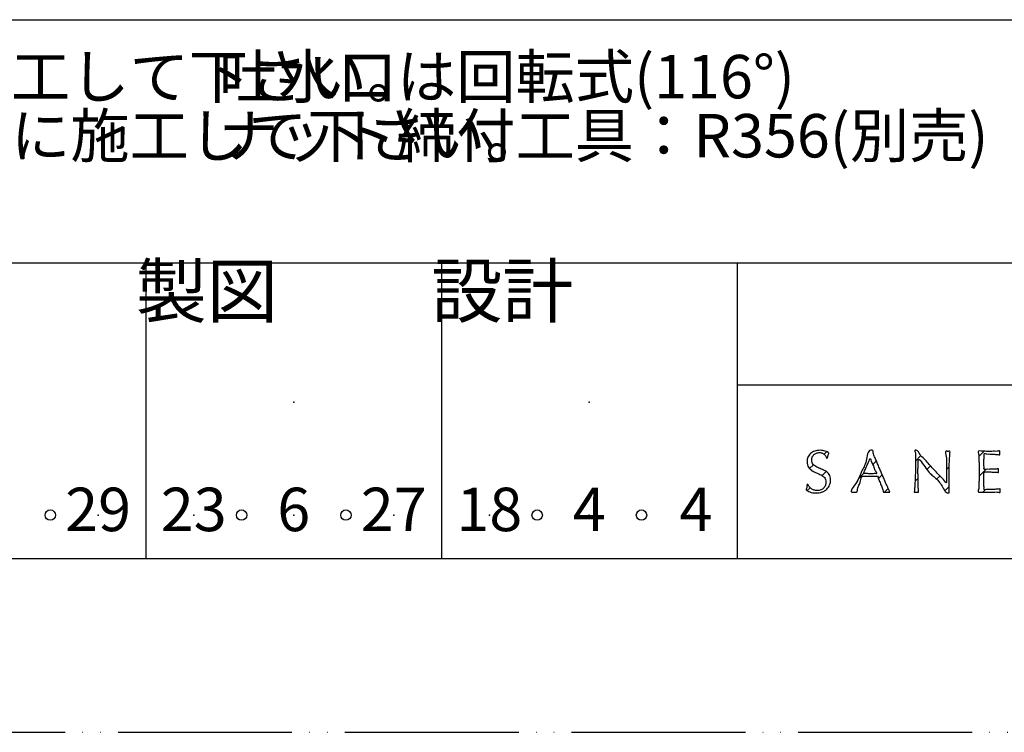
# Model space of a CAD drawing. Units: millimetres. Extents: x 0 to 1050, y 0 to 1485.
# Drawn here: x 624 to 907, y 0 to 205 of the extents above; entities that cross this region are included whole.
import ezdxf

# ---------------------------------------------------------------- set-up
doc = ezdxf.new("R2010")
doc.units = ezdxf.units.MM
doc.linetypes.add('PHANTOM', pattern=[13, 10, -1, 0, -1, 0, -1])
doc.layers.add('1', color=7, linetype='Continuous')
doc.layers.add('_U_30EC_U_30A4_U_30E4_U_30FC_1', color=7, linetype='Continuous')
doc.styles.add('CONVERTER_11', font='MS Mincho.ttf', dxfattribs={"width": 0.89})
doc.styles.add('CONVERTER_12', font='txt.shx', dxfattribs={"width": 0.9})
pattern_1 = [(45, (0, 0), (-1.131371, 1e-16), [])]

# ---------------------------------------------------------------- blocks, each defined once
blk = doc.blocks.new('開示A4')
at = {"layer": '1', "linetype": 'Continuous'}
h = blk.add_hatch(dxfattribs=at)
h.set_pattern_fill('CUSTOM0', color=2, scale=0.4, angle=45, pattern_type=2)
h.set_pattern_definition(pattern_1)
edge = h.paths.add_edge_path()
edge.add_spline(control_points=[(170.147, 14.138), (170.163, 14.117), (170.197, 14.075), (170.26, 14.02), (170.333, 13.973), (170.418, 13.935), (170.513, 13.91), (170.617, 13.903), (170.722, 13.911), (170.821, 13.941), (170.906, 13.988), (170.978, 14.05), (171.035, 14.124), (171.077, 14.21), (171.103, 14.305), (171.112, 14.419), (171.099, 14.543), (171.033, 14.66), (170.937, 14.745), (170.825, 14.814), (170.699, 14.872), (170.566, 14.924), (170.431, 14.979), (170.305, 15.049), (170.193, 15.138), (170.097, 15.25), (170.033, 15.399), (170.02, 15.559), (170.032, 15.71), (170.071, 15.838), (170.135, 15.951), (170.224, 16.046), (170.334, 16.124), (170.463, 16.182), (170.611, 16.217), (170.768, 16.227), (170.917, 16.219), (171.06, 16.191), (171.16, 16.134), (171.313, 16.087), (171.246, 16.002), (171.23, 15.934), (171.198, 15.869), (171.215, 15.767), (171.167, 15.775), (171.132, 15.768), (171.13, 15.833), (171.099, 15.878), (171.066, 15.936), (171.021, 15.985), (170.966, 16.03), (170.901, 16.068), (170.823, 16.093), (170.736, 16.099), (170.645, 16.092), (170.559, 16.069), (170.483, 16.031), (170.417, 15.981), (170.362, 15.917), (170.322, 15.843), (170.298, 15.759), (170.289, 15.652), (170.302, 15.53), (170.368, 15.411), (170.464, 15.326), (170.576, 15.256), (170.701, 15.197), (170.835, 15.146), (170.969, 15.093), (171.095, 15.028), (171.208, 14.945), (171.303, 14.84), (171.367, 14.699), (171.381, 14.541), (171.367, 14.382), (171.324, 14.235), (171.255, 14.101), (171.157, 13.985), (171.035, 13.891), (170.887, 13.822), (170.718, 13.78), (170.532, 13.768), (170.353, 13.778), (170.188, 13.82), (170.083, 13.888), (169.935, 13.937), (169.998, 14.03), (170.007, 14.103), (170.03, 14.169), (170.003, 14.27), (170.052, 14.262), (170.092, 14.269), (170.1, 14.191), (170.131, 14.156), (170.147, 14.138)], knot_values=[0, 0, 0, 0, 0.079642, 0.162177, 0.248649, 0.340497, 0.438191, 0.543446, 0.651812, 0.753019, 0.84922, 0.941929, 1.03425, 1.129079, 1.226697, 1.32722, 1.470572, 1.59549, 1.719934, 1.850577, 1.98906, 2.134139, 2.280698, 2.42453, 2.56593, 2.708239, 2.861718, 3.045169, 3.183798, 3.314814, 3.442083, 3.569913, 3.702178, 3.842308, 3.992872, 4.156751, 4.310982, 4.44586, 4.572394, 4.701657, 4.768279, 4.835961, 4.912789, 5.006285, 5.026909, 5.047534, 5.101808, 5.162325, 5.22692, 5.294232, 5.364545, 5.438319, 5.517878, 5.607648, 5.70045, 5.788251, 5.872715, 5.955167, 6.037192, 6.120669, 6.206849, 6.296681, 6.442558, 6.56819, 6.692905, 6.82422, 6.963122, 7.107844, 7.253432, 7.395187, 7.533141, 7.67055, 7.816237, 7.987692, 8.142277, 8.293663, 8.442962, 8.591598, 8.743679, 8.903725, 9.076307, 9.265579, 9.459204, 9.61762, 9.75361, 9.874873, 9.95452, 10.024164, 10.097698, 10.1891, 10.209746, 10.230392, 10.300571, 10.37632, 10.37632, 10.37632, 10.37632], degree=3, periodic=0)
h = blk.add_hatch(dxfattribs=at)
h.set_pattern_fill('CUSTOM1', color=2, scale=0.4, angle=45, pattern_type=2)
h.set_pattern_definition(pattern_1)
edge = h.paths.add_edge_path()
edge.add_spline(control_points=[(174.792, 13.816), (174.777, 13.818), (174.746, 13.822), (174.701, 13.823), (174.656, 13.823), (174.61, 13.823), (174.564, 13.823), (174.518, 13.823), (174.475, 13.825), (174.404, 13.8), (174.406, 13.922), (174.359, 14.007), (174.319, 14.125), (174.271, 14.242), (174.22, 14.364), (174.172, 14.491), (174.114, 14.599), (174.098, 14.756), (173.957, 14.724), (173.851, 14.735), (173.736, 14.734), (173.625, 14.735), (173.518, 14.734), (173.412, 14.734), (173.311, 14.727), (173.127, 14.751), (173.116, 14.447), (173.009, 14.224), (172.91, 14.039), (172.923, 13.795), (172.805, 13.825), (172.742, 13.823), (172.679, 13.823), (172.395, 13.781), (173.025, 14.501), (173.109, 15.013), (173.493, 15.534), (173.478, 16.235), (173.724, 16.223), (173.826, 16.232), (173.825, 15.981), (173.943, 15.798), (174.032, 15.556), (174.132, 15.323), (174.231, 15.087), (174.33, 14.855), (174.426, 14.631), (174.516, 14.423), (174.599, 14.233), (174.673, 14.067), (174.734, 13.929), (174.775, 13.85), (174.792, 13.816)], knot_values=[0, 0, 0, 0, 0.047163, 0.091486, 0.135776, 0.182653, 0.22952, 0.273775, 0.318131, 0.365261, 0.457101, 0.567185, 0.689462, 0.818176, 0.951009, 1.085852, 1.218126, 1.343545, 1.454537, 1.567188, 1.680711, 1.794227, 1.900009, 2.004086, 2.108163, 2.214, 2.496039, 2.762351, 2.997275, 3.18511, 3.246408, 3.312608, 3.378878, 3.44014, 4.100502, 4.754913, 5.411332, 6.07789, 6.110575, 6.14326, 6.367989, 6.610525, 6.863389, 7.11938, 7.376037, 7.631165, 7.876722, 8.104954, 8.312917, 8.49773, 8.651019, 8.764739, 8.764739, 8.764739, 8.764739], degree=3, periodic=0)
edge = h.paths.add_edge_path(flags=16)
edge.add_spline(control_points=[(173.268, 14.886), (173.299, 14.886), (173.361, 14.886), (173.454, 14.883), (173.548, 14.88), (173.642, 14.879), (173.735, 14.88), (173.835, 14.879), (173.919, 14.889), (174.064, 14.862), (173.94, 15.037), (173.897, 15.197), (173.781, 15.455), (173.702, 15.592), (173.643, 15.809), (173.586, 15.593), (173.505, 15.453), (173.406, 15.204), (173.325, 15.019), (173.281, 14.917), (173.268, 14.886)], knot_values=[0, 0, 0, 0, 0.091148, 0.185812, 0.280413, 0.371589, 0.467908, 0.564268, 0.660568, 0.756965, 0.856135, 1.092616, 1.374868, 1.611349, 1.710518, 1.809403, 2.045205, 2.326647, 2.562449, 2.661334, 2.661334, 2.661334, 2.661334], degree=3, periodic=0)
h = blk.add_hatch(dxfattribs=at)
h.set_pattern_fill('CUSTOM2', color=2, scale=0.4, angle=45, pattern_type=2)
h.set_pattern_definition(pattern_1)
edge = h.paths.add_edge_path()
edge.add_spline(control_points=[(177.307, 14.709), (177.175, 14.823), (176.912, 15.05), (176.4, 15.892), (176.411, 15.534), (176.404, 15.393), (176.403, 15.194), (176.402, 15.022), (176.402, 14.879), (176.404, 14.783), (176.406, 14.675), (176.407, 14.562), (176.409, 14.444), (176.412, 14.327), (176.416, 14.212), (176.419, 14.105), (176.422, 14.01), (176.428, 13.926), (176.424, 13.869), (176.446, 13.798), (176.368, 13.829), (176.312, 13.82), (176.254, 13.829), (176.169, 13.797), (176.201, 13.881), (176.199, 13.949), (176.211, 14.052), (176.216, 14.17), (176.224, 14.304), (176.232, 14.448), (176.24, 14.597), (176.246, 14.748), (176.25, 14.897), (176.254, 15.041), (176.257, 15.176), (176.258, 15.365), (176.262, 15.59), (176.244, 15.864), (176.285, 16.028), (176.2, 16.227), (176.266, 16.224), (176.284, 16.224), (176.406, 16.226), (176.508, 15.947), (176.758, 15.746), (176.987, 15.478), (177.225, 15.226), (177.449, 14.99), (177.675, 14.732), (177.833, 14.616), (178.047, 14.28), (178.042, 14.405), (178.043, 14.463), (178.043, 14.55), (178.043, 14.644), (178.043, 14.73), (178.043, 14.792), (178.043, 14.941), (178.046, 15.18), (178.026, 15.545), (178.075, 15.808), (177.918, 16.219), (178.076, 16.164), (178.131, 16.162), (178.183, 16.163), (178.271, 16.204), (178.22, 16.057), (178.231, 15.95), (178.217, 15.791), (178.21, 15.629), (178.201, 15.46), (178.194, 15.298), (178.189, 15.154), (178.187, 15.034), (178.188, 14.927), (178.187, 14.818), (178.188, 14.7), (178.189, 14.576), (178.191, 14.449), (178.193, 14.322), (178.194, 14.199), (178.196, 14.083), (178.196, 13.981), (178.201, 13.89), (178.191, 13.832), (178.212, 13.765), (178.173, 13.773), (177.96, 13.758), (177.764, 14.314), (177.461, 14.576), (177.307, 14.709)], knot_values=[0, 0, 0, 0, 0.655041, 1.308087, 1.420804, 1.566131, 1.757067, 2.006514, 2.087328, 2.185329, 2.294612, 2.408936, 2.526803, 2.646361, 2.762536, 2.870057, 2.966883, 3.050803, 3.115818, 3.15603, 3.213914, 3.276689, 3.34296, 3.404231, 3.453823, 3.5325, 3.634775, 3.754909, 3.889737, 4.03577, 4.187257, 4.338734, 4.488479, 4.634708, 4.771493, 4.892687, 5.199776, 5.460354, 5.667603, 5.814723, 5.828991, 5.855488, 5.869756, 6.189797, 6.53189, 6.883054, 7.230512, 7.566967, 7.885204, 8.172887, 8.418012, 8.443927, 8.51076, 8.602145, 8.701714, 8.793099, 8.859933, 8.885848, 9.242301, 9.589275, 9.921809, 10.234796, 10.299682, 10.353235, 10.401546, 10.464829, 10.559739, 10.692395, 10.849204, 11.016263, 11.18672, 11.353726, 11.502574, 11.618665, 11.713299, 11.825111, 11.944649, 12.069292, 12.197073, 12.325626, 12.450346, 12.566466, 12.67099, 12.760776, 12.827032, 12.874291, 12.89832, 12.922348, 13.539848, 14.182943, 14.182943, 14.182943, 14.182943], degree=3, periodic=0)
h = blk.add_hatch(dxfattribs=at)
h.set_pattern_fill('CUSTOM3', color=2, scale=0.4, angle=45, pattern_type=2)
h.set_pattern_definition(pattern_1)
edge = h.paths.add_edge_path()
edge.add_spline(control_points=[(179.906, 15.739), (179.909, 15.806), (179.916, 15.94), (179.82, 16.225), (180.051, 16.163), (180.192, 16.17), (180.349, 16.162), (180.503, 16.163), (180.655, 16.162), (180.814, 16.172), (180.941, 16.155), (181.137, 16.227), (181.103, 16.126), (181.105, 16.076), (181.103, 16.027), (181.135, 15.941), (181.001, 15.99), (180.917, 15.984), (180.817, 15.995), (180.719, 16.001), (180.612, 16.007), (180.491, 16.016), (180.37, 16.005), (180.181, 16.065), (180.213, 15.906), (180.2, 15.808), (180.197, 15.696), (180.196, 15.577), (180.197, 15.45), (180.196, 15.323), (180.206, 15.225), (180.178, 15.084), (180.351, 15.14), (180.465, 15.127), (180.584, 15.134), (180.689, 15.139), (180.784, 15.143), (180.876, 15.151), (180.948, 15.146), (181.054, 15.185), (181.023, 15.105), (181.027, 15.056), (181.023, 15.006), (181.055, 14.921), (180.921, 14.974), (180.829, 14.965), (180.708, 14.976), (180.591, 14.977), (180.478, 14.978), (180.368, 14.984), (180.29, 14.972), (180.191, 15.005), (180.201, 14.948), (180.197, 14.914), (180.197, 14.871), (180.196, 14.834), (180.196, 14.795), (180.196, 14.757), (180.196, 14.719), (180.196, 14.69), (180.196, 14.659), (180.196, 14.614), (180.196, 14.56), (180.196, 14.515), (180.196, 14.431), (180.198, 14.317), (180.195, 14.168), (180.207, 14.066), (180.182, 13.933), (180.333, 13.979), (180.443, 13.964), (180.573, 13.969), (180.699, 13.973), (180.819, 13.977), (180.939, 13.99), (181.022, 13.981), (181.146, 14.041), (181.124, 13.985), (181.124, 13.959), (181.122, 13.932), (181.122, 13.897), (181.12, 13.861), (181.153, 13.768), (180.955, 13.841), (180.83, 13.818), (180.667, 13.825), (180.513, 13.823), (180.357, 13.824), (180.197, 13.821), (180.054, 13.833), (179.82, 13.77), (179.917, 14.056), (179.901, 14.25), (179.915, 14.478), (179.914, 14.634), (179.914, 14.74), (179.914, 14.802), (179.914, 14.892), (179.914, 14.996), (179.914, 15.1), (179.914, 15.19), (179.914, 15.253), (179.914, 15.359), (179.913, 15.516), (179.908, 15.665), (179.906, 15.739)], knot_values=[0, 0, 0, 0, 0.220341, 0.440781, 0.595249, 0.748843, 0.902358, 1.056802, 1.210736, 1.363041, 1.515316, 1.669377, 1.721612, 1.7732, 1.824934, 1.87711, 1.982682, 2.078782, 2.17281, 2.271938, 2.37835, 2.494132, 2.626682, 2.783145, 2.890701, 2.99313, 3.09987, 3.220238, 3.352695, 3.481733, 3.593499, 3.674323, 3.817952, 3.946167, 4.061405, 4.166481, 4.262479, 4.350737, 4.433072, 4.511216, 4.564262, 4.618474, 4.670128, 4.722297, 4.819541, 4.931195, 5.049996, 5.168644, 5.283971, 5.392261, 5.486512, 5.559178, 5.591426, 5.626216, 5.667156, 5.717449, 5.738402, 5.784499, 5.830596, 5.851549, 5.873019, 5.924218, 5.985326, 6.036524, 6.057994, 6.236848, 6.38141, 6.49319, 6.574068, 6.691018, 6.814882, 6.944308, 7.071267, 7.193489, 7.309043, 7.414007, 7.50514, 7.53115, 7.559222, 7.587202, 7.612569, 7.662551, 7.702879, 7.857328, 8.0108, 8.165256, 8.322233, 8.479565, 8.635216, 8.790883, 8.948305, 9.168272, 9.387359, 9.608048, 9.832914, 9.858339, 9.925367, 10.020131, 10.128762, 10.237394, 10.332158, 10.399186, 10.424611, 10.64992, 10.871885, 10.871885, 10.871885, 10.871885], degree=3, periodic=0)
at = {"layer": '1', "color": 7, "linetype": 'Continuous'}
for p, q in [((25, 41), (200, 41)), ((200, 27), (25, 27)), ((105, 10), (200, 10))]:
    blk.add_line(p, q, dxfattribs=at)
at = {"layer": '1', "color": 2, "linetype": 'Continuous'}
for p, q in [((132, 27), (132, 10)), ((149, 27), (149, 10)), ((166, 27), (166, 10)), ((166, 20), (200, 20))]:
    blk.add_line(p, q, dxfattribs=at)
at = {"layer": '1', "color": 4, "linetype": 'PHANTOM'}
blk.add_line((0, 0), (210, 0), dxfattribs=at)
at = {"layer": '1', "color": 7, "linetype": 'Continuous'}
for centre in [(126.5, 12.5), (137.5, 12.5), (143.5, 12.5), (154.5, 12.5), (160.5, 12.5)]:
    blk.add_circle(centre, 0.3, dxfattribs=at)
at = {"layer": '1', "color": 4}
for p in [(140.5, 19), (157.5, 19), (129.25, 12.5), (134.75, 12.5), (140.5, 12.5), (146.25, 12.5), (151.75, 12.5), (157.5, 12.5), (163.25, 12.5)]:
    blk.add_point(p, dxfattribs=at)
at = {"layer": '_U_30EC_U_30A4_U_30E4_U_30FC_1', "color": 2, "linetype": 'Continuous'}
for points, knots in [([(170.147, 14.138), (170.163, 14.117), (170.197, 14.075), (170.26, 14.02), (170.333, 13.973), (170.418, 13.935), (170.513, 13.91), (170.617, 13.903), (170.722, 13.911), (170.821, 13.941), (170.906, 13.988), (170.978, 14.05), (171.035, 14.124), (171.077, 14.21), (171.103, 14.305), (171.112, 14.419), (171.099, 14.543), (171.033, 14.66), (170.937, 14.745), (170.825, 14.814), (170.699, 14.872), (170.566, 14.924), (170.431, 14.979), (170.305, 15.049), (170.193, 15.138), (170.097, 15.25), (170.033, 15.399), (170.02, 15.559), (170.032, 15.71), (170.071, 15.838), (170.135, 15.951), (170.224, 16.046), (170.334, 16.124), (170.463, 16.182), (170.611, 16.217), (170.768, 16.227), (170.917, 16.219), (171.06, 16.191), (171.16, 16.134), (171.313, 16.087), (171.246, 16.002), (171.23, 15.934), (171.198, 15.869), (171.215, 15.767), (171.167, 15.775), (171.132, 15.768), (171.13, 15.833), (171.099, 15.878), (171.066, 15.936), (171.021, 15.985), (170.966, 16.03), (170.901, 16.068), (170.823, 16.093), (170.736, 16.099), (170.645, 16.092), (170.559, 16.069), (170.483, 16.031), (170.417, 15.981), (170.362, 15.917), (170.322, 15.843), (170.298, 15.759), (170.289, 15.652), (170.302, 15.53), (170.368, 15.411), (170.464, 15.326), (170.576, 15.256), (170.701, 15.197), (170.835, 15.146), (170.969, 15.093), (171.095, 15.028), (171.208, 14.945), (171.303, 14.84), (171.367, 14.699), (171.381, 14.541), (171.367, 14.382), (171.324, 14.235), (171.255, 14.101), (171.157, 13.985), (171.035, 13.891), (170.887, 13.822), (170.718, 13.78), (170.532, 13.768), (170.353, 13.778), (170.188, 13.82), (170.083, 13.888), (169.935, 13.937), (169.998, 14.03), (170.007, 14.103), (170.03, 14.169), (170.003, 14.27), (170.052, 14.262), (170.092, 14.269), (170.1, 14.191), (170.131, 14.156), (170.147, 14.138)], [0, 0, 0, 0, 0.079642, 0.162177, 0.248649, 0.340497, 0.438191, 0.543446, 0.651812, 0.753019, 0.84922, 0.941929, 1.03425, 1.129079, 1.226697, 1.32722, 1.470572, 1.59549, 1.719934, 1.850577, 1.98906, 2.134139, 2.280698, 2.42453, 2.56593, 2.708239, 2.861718, 3.045169, 3.183798, 3.314814, 3.442083, 3.569913, 3.702178, 3.842308, 3.992872, 4.156751, 4.310982, 4.44586, 4.572394, 4.701657, 4.768279, 4.835961, 4.912789, 5.006285, 5.026909, 5.047534, 5.101808, 5.162325, 5.22692, 5.294232, 5.364545, 5.438319, 5.517878, 5.607648, 5.70045, 5.788251, 5.872715, 5.955167, 6.037192, 6.120669, 6.206849, 6.296681, 6.442558, 6.56819, 6.692905, 6.82422, 6.963122, 7.107844, 7.253432, 7.395187, 7.533141, 7.67055, 7.816237, 7.987692, 8.142277, 8.293663, 8.442962, 8.591598, 8.743679, 8.903725, 9.076307, 9.265579, 9.459204, 9.61762, 9.75361, 9.874873, 9.95452, 10.024164, 10.097698, 10.1891, 10.209746, 10.230392, 10.300571, 10.37632, 10.37632, 10.37632, 10.37632]), ([(174.792, 13.816), (174.777, 13.818), (174.746, 13.822), (174.701, 13.823), (174.656, 13.823), (174.61, 13.823), (174.564, 13.823), (174.518, 13.823), (174.475, 13.825), (174.404, 13.8), (174.406, 13.922), (174.359, 14.007), (174.319, 14.125), (174.271, 14.242), (174.22, 14.364), (174.172, 14.491), (174.114, 14.599), (174.098, 14.756), (173.957, 14.724), (173.851, 14.735), (173.736, 14.734), (173.625, 14.735), (173.518, 14.734), (173.412, 14.734), (173.311, 14.727), (173.127, 14.751), (173.116, 14.447), (173.009, 14.224), (172.91, 14.039), (172.923, 13.795), (172.805, 13.825), (172.742, 13.823), (172.679, 13.823), (172.395, 13.781), (173.025, 14.501), (173.109, 15.013), (173.493, 15.534), (173.478, 16.235), (173.724, 16.223), (173.826, 16.232), (173.825, 15.981), (173.943, 15.798), (174.032, 15.556), (174.132, 15.323), (174.231, 15.087), (174.33, 14.855), (174.426, 14.631), (174.516, 14.423), (174.599, 14.233), (174.673, 14.067), (174.734, 13.929), (174.775, 13.85), (174.792, 13.816)], [0, 0, 0, 0, 0.047163, 0.091486, 0.135776, 0.182653, 0.22952, 0.273775, 0.318131, 0.365261, 0.457101, 0.567185, 0.689462, 0.818176, 0.951009, 1.085852, 1.218126, 1.343545, 1.454537, 1.567188, 1.680711, 1.794227, 1.900009, 2.004086, 2.108163, 2.214, 2.496039, 2.762351, 2.997275, 3.18511, 3.246408, 3.312608, 3.378878, 3.44014, 4.100502, 4.754913, 5.411332, 6.07789, 6.110575, 6.14326, 6.367989, 6.610525, 6.863389, 7.11938, 7.376037, 7.631165, 7.876722, 8.104954, 8.312917, 8.49773, 8.651019, 8.764739, 8.764739, 8.764739, 8.764739]), ([(177.307, 14.709), (177.175, 14.823), (176.912, 15.05), (176.4, 15.892), (176.411, 15.534), (176.404, 15.393), (176.403, 15.194), (176.402, 15.022), (176.402, 14.879), (176.404, 14.783), (176.406, 14.675), (176.407, 14.562), (176.409, 14.444), (176.412, 14.327), (176.416, 14.212), (176.419, 14.105), (176.422, 14.01), (176.428, 13.926), (176.424, 13.869), (176.446, 13.798), (176.368, 13.829), (176.312, 13.82), (176.254, 13.829), (176.169, 13.797), (176.201, 13.881), (176.199, 13.949), (176.211, 14.052), (176.216, 14.17), (176.224, 14.304), (176.232, 14.448), (176.24, 14.597), (176.246, 14.748), (176.25, 14.897), (176.254, 15.041), (176.257, 15.176), (176.258, 15.365), (176.262, 15.59), (176.244, 15.864), (176.285, 16.028), (176.2, 16.227), (176.266, 16.224), (176.284, 16.224), (176.406, 16.226), (176.508, 15.947), (176.758, 15.746), (176.987, 15.478), (177.225, 15.226), (177.449, 14.99), (177.675, 14.732), (177.833, 14.616), (178.047, 14.28), (178.042, 14.405), (178.043, 14.463), (178.043, 14.55), (178.043, 14.644), (178.043, 14.73), (178.043, 14.792), (178.043, 14.941), (178.046, 15.18), (178.026, 15.545), (178.075, 15.808), (177.918, 16.219), (178.076, 16.164), (178.131, 16.162), (178.183, 16.163), (178.271, 16.204), (178.22, 16.057), (178.231, 15.95), (178.217, 15.791), (178.21, 15.629), (178.201, 15.46), (178.194, 15.298), (178.189, 15.154), (178.187, 15.034), (178.188, 14.927), (178.187, 14.818), (178.188, 14.7), (178.189, 14.576), (178.191, 14.449), (178.193, 14.322), (178.194, 14.199), (178.196, 14.083), (178.196, 13.981), (178.201, 13.89), (178.191, 13.832), (178.212, 13.765), (178.173, 13.773), (177.96, 13.758), (177.764, 14.314), (177.461, 14.576), (177.307, 14.709)], [0, 0, 0, 0, 0.655041, 1.308087, 1.420804, 1.566131, 1.757067, 2.006514, 2.087328, 2.185329, 2.294612, 2.408936, 2.526803, 2.646361, 2.762536, 2.870057, 2.966883, 3.050803, 3.115818, 3.15603, 3.213914, 3.276689, 3.34296, 3.404231, 3.453823, 3.5325, 3.634775, 3.754909, 3.889737, 4.03577, 4.187257, 4.338734, 4.488479, 4.634708, 4.771493, 4.892687, 5.199776, 5.460354, 5.667603, 5.814723, 5.828991, 5.855488, 5.869756, 6.189797, 6.53189, 6.883054, 7.230512, 7.566967, 7.885204, 8.172887, 8.418012, 8.443927, 8.51076, 8.602145, 8.701714, 8.793099, 8.859933, 8.885848, 9.242301, 9.589275, 9.921809, 10.234796, 10.299682, 10.353235, 10.401546, 10.464829, 10.559739, 10.692395, 10.849204, 11.016263, 11.18672, 11.353726, 11.502574, 11.618665, 11.713299, 11.825111, 11.944649, 12.069292, 12.197073, 12.325626, 12.450346, 12.566466, 12.67099, 12.760776, 12.827032, 12.874291, 12.89832, 12.922348, 13.539848, 14.182943, 14.182943, 14.182943, 14.182943]), ([(179.906, 15.739), (179.909, 15.806), (179.916, 15.94), (179.82, 16.225), (180.051, 16.163), (180.192, 16.17), (180.349, 16.162), (180.503, 16.163), (180.655, 16.162), (180.814, 16.172), (180.941, 16.155), (181.137, 16.227), (181.103, 16.126), (181.105, 16.076), (181.103, 16.027), (181.135, 15.941), (181.001, 15.99), (180.917, 15.984), (180.817, 15.995), (180.719, 16.001), (180.612, 16.007), (180.491, 16.016), (180.37, 16.005), (180.181, 16.065), (180.213, 15.906), (180.2, 15.808), (180.197, 15.696), (180.196, 15.577), (180.197, 15.45), (180.196, 15.323), (180.206, 15.225), (180.178, 15.084), (180.351, 15.14), (180.465, 15.127), (180.584, 15.134), (180.689, 15.139), (180.784, 15.143), (180.876, 15.151), (180.948, 15.146), (181.054, 15.185), (181.023, 15.105), (181.027, 15.056), (181.023, 15.006), (181.055, 14.921), (180.921, 14.974), (180.829, 14.965), (180.708, 14.976), (180.591, 14.977), (180.478, 14.978), (180.368, 14.984), (180.29, 14.972), (180.191, 15.005), (180.201, 14.948), (180.197, 14.914), (180.197, 14.871), (180.196, 14.834), (180.196, 14.795), (180.196, 14.757), (180.196, 14.719), (180.196, 14.69), (180.196, 14.659), (180.196, 14.614), (180.196, 14.56), (180.196, 14.515), (180.196, 14.431), (180.198, 14.317), (180.195, 14.168), (180.207, 14.066), (180.182, 13.933), (180.333, 13.979), (180.443, 13.964), (180.573, 13.969), (180.699, 13.973), (180.819, 13.977), (180.939, 13.99), (181.022, 13.981), (181.146, 14.041), (181.124, 13.985), (181.124, 13.959), (181.122, 13.932), (181.122, 13.897), (181.12, 13.861), (181.153, 13.768), (180.955, 13.841), (180.83, 13.818), (180.667, 13.825), (180.513, 13.823), (180.357, 13.824), (180.197, 13.821), (180.054, 13.833), (179.82, 13.77), (179.917, 14.056), (179.901, 14.25), (179.915, 14.478), (179.914, 14.634), (179.914, 14.74), (179.914, 14.802), (179.914, 14.892), (179.914, 14.996), (179.914, 15.1), (179.914, 15.19), (179.914, 15.253), (179.914, 15.359), (179.913, 15.516), (179.908, 15.665), (179.906, 15.739)], [0, 0, 0, 0, 0.220341, 0.440781, 0.595249, 0.748843, 0.902358, 1.056802, 1.210736, 1.363041, 1.515316, 1.669377, 1.721612, 1.7732, 1.824934, 1.87711, 1.982682, 2.078782, 2.17281, 2.271938, 2.37835, 2.494132, 2.626682, 2.783145, 2.890701, 2.99313, 3.09987, 3.220238, 3.352695, 3.481733, 3.593499, 3.674323, 3.817952, 3.946167, 4.061405, 4.166481, 4.262479, 4.350737, 4.433072, 4.511216, 4.564262, 4.618474, 4.670128, 4.722297, 4.819541, 4.931195, 5.049996, 5.168644, 5.283971, 5.392261, 5.486512, 5.559178, 5.591426, 5.626216, 5.667156, 5.717449, 5.738402, 5.784499, 5.830596, 5.851549, 5.873019, 5.924218, 5.985326, 6.036524, 6.057994, 6.236848, 6.38141, 6.49319, 6.574068, 6.691018, 6.814882, 6.944308, 7.071267, 7.193489, 7.309043, 7.414007, 7.50514, 7.53115, 7.559222, 7.587202, 7.612569, 7.662551, 7.702879, 7.857328, 8.0108, 8.165256, 8.322233, 8.479565, 8.635216, 8.790883, 8.948305, 9.168272, 9.387359, 9.608048, 9.832914, 9.858339, 9.925367, 10.020131, 10.128762, 10.237394, 10.332158, 10.399186, 10.424611, 10.64992, 10.871885, 10.871885, 10.871885, 10.871885]), ([(173.268, 14.886), (173.299, 14.886), (173.361, 14.886), (173.454, 14.883), (173.548, 14.88), (173.642, 14.879), (173.735, 14.88), (173.835, 14.879), (173.919, 14.889), (174.064, 14.862), (173.94, 15.037), (173.897, 15.197), (173.781, 15.455), (173.702, 15.592), (173.643, 15.809), (173.586, 15.593), (173.505, 15.453), (173.406, 15.204), (173.325, 15.019), (173.281, 14.917), (173.268, 14.886)], [0, 0, 0, 0, 0.091148, 0.185812, 0.280413, 0.371589, 0.467908, 0.564268, 0.660568, 0.756965, 0.856135, 1.092616, 1.374868, 1.611349, 1.710518, 1.809403, 2.045205, 2.326647, 2.562449, 2.661334, 2.661334, 2.661334, 2.661334])]:
    blk.add_open_spline(points, degree=3, knots=knots, dxfattribs=at)
at = {"layer": '1', "color": 2, "char_height": 3, "attachment_point": 5, "line_spacing_factor": 0.590909, "style": 'CONVERTER_11'}
for s, insert in [('製図', (135.5, 25)), ('設計', (152.5, 25))]:
    blk.add_mtext(s, dxfattribs=dict(at, insert=insert))

msp = doc.modelspace()

# ---------------------------------------------------------------- block references
at = {"layer": '1', "xscale": 5, "yscale": 5, "zscale": 5}
msp.add_blockref('開示A4', (0, 0), dxfattribs=at)

# ---------------------------------------------------------------- texts
at = {"color": 7, "insert": (211.908, 187), "char_height": 12.5, "attachment_point": 4, "line_spacing_factor": 0.545455, "style": 'CONVERTER_11'}
msp.add_mtext('上記寸法は推奨寸法ですので、現場状況に合わせて施工して下さい。', dxfattribs=at)
at = {"color": 7, "insert": (681, 170), "char_height": 12.5, "attachment_point": 4, "style": 'CONVERTER_11'}
msp.add_mtext('ナット締付工具：R356(別売)', dxfattribs=at)
at = {"layer": '1', "color": 7, "char_height": 12.5}
for s, insert, attachment_point, line_spacing_factor, style in [('吐水口は回転式(116°)', (681, 187), 4, 0.545455, 'CONVERTER_11'), ('座パッキンが取付穴に落ち込まない様、取付穴の中心に施工して下さい。', (211.908, 170), 4, 0.545455, 'CONVERTER_11'), ('29', (646.25, 62.5), 5, 0.720288, 'CONVERTER_12'), ('23', (673.75, 62.5), 5, 0.720288, 'CONVERTER_12'), ('6', (702.5, 62.5), 5, 0.720288, 'CONVERTER_12'), ('27', (731.25, 62.5), 5, 0.720288, 'CONVERTER_12'), ('18', (758.75, 62.5), 5, 0.720288, 'CONVERTER_12'), ('4', (787.5, 62.5), 5, 0.720288, 'CONVERTER_12'), (' 4', (816.25, 62.5), 5, 0.720288, 'CONVERTER_12')]:
    msp.add_mtext(s, dxfattribs=dict(at, insert=insert, attachment_point=attachment_point, line_spacing_factor=line_spacing_factor, style=style))

doc.saveas('drawing.dxf')
